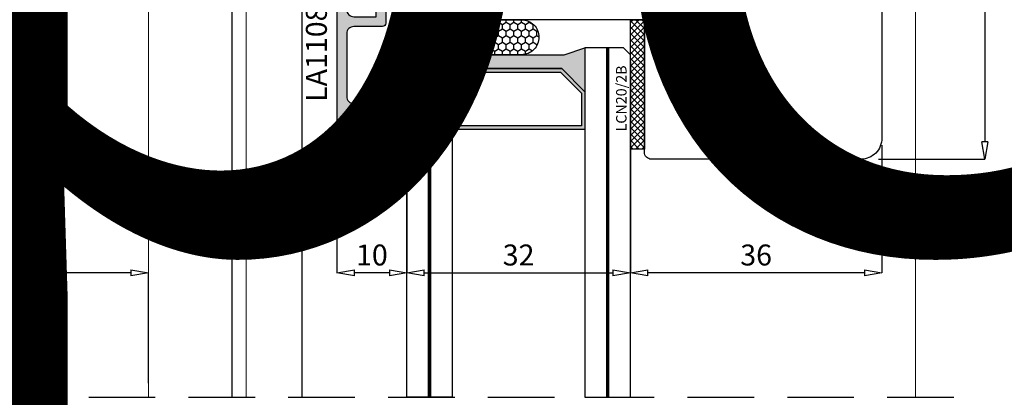
# Model space of a CAD drawing. Units: millimetres. Extents: x -448 to 175867, y -2261 to 550.
# Drawn here: x 2685 to 2826, y -204 to -150 of the extents above; entities that cross this region are included whole.
import ezdxf

# ---------------------------------------------------------------- set-up
doc = ezdxf.new("R2010")
doc.units = ezdxf.units.MM
doc.linetypes.add('CONTINUA', pattern=[0])
doc.linetypes.add('NASCOSTA2', pattern=[4.7625, 3.175, -1.5875])
doc.layers.get('0').update_dxf_attribs({"color": 252})
for name, color, linetype in [('Gasket', 2, 'Continuous'), ('GUARNIZIONI', 2, 'CONTINUA'), ('PROFILI', 1, 'Continuous'), ('Quote', 252, 'Continuous'), ('RETINO', 2, 'Continuous'), ('SEZ', 7, 'Continuous'), ('VETRO', 141, 'Continuous')]:
    doc.layers.add(name, color=color, linetype=linetype)
doc.styles.add('ROMANS', font='ARIALN.TTF')
doc.dimstyles.new('UNIFORM', dxfattribs={"dimtxt": 2, "dimasz": 1.5, "dimexe": 0, "dimexo": 1, "dimgap": 1, "dimtad": 1, "dimrnd": 0.5, "dimdsep": 46, "dimtxsty": 'ROMANS', "dimcen": 2, "dimclrd": 252, "dimclre": 252, "dimclrt": 3, "dimadec": 1, "dimazin": 2, "dimtfac": 1, "dimtmove": 0, "dimatfit": 3, "dimfxl": 0.18, "dimtolj": 1, "dimtzin": 0, "dimarcsym": 0})

# ---------------------------------------------------------------- blocks, each defined once
blk = doc.blocks.new('_ClosedBlank')
at = {"color": 0, "linetype": 'ByBlock', "lineweight": -2}
for p, q in [((-1, 0.167), (0, 0)), ((-1, 0.167), (-1, -0.167)), ((0, 0), (-1, -0.167))]:
    blk.add_line(p, q, dxfattribs=at)
blk = doc.blocks.new('*D73')
at = {"color": 252, "linetype": 'ByBlock', "lineweight": -2, "transparency": 16777216}
for p, q in [((143.44, -34.97), (160.18, -34.97)), ((160.18, -37.47), (160.18, -112.42)), ((144.94, -114.92), (160.18, -114.92))]:
    blk.add_line(p, q, dxfattribs=at)
at = {"layer": 'DEFPOINTS', "color": 0, "transparency": 16777216}
for p in [(142.44, -34.97), (143.94, -114.92), (160.18, -114.92)]:
    blk.add_point(p, dxfattribs=at)
at = {"color": 252, "lineweight": -2, "transparency": 16777216, "xscale": 2.5, "yscale": 2.5, "zscale": 2.5}
for p, rotation in [((160.18, -34.97), 90), ((160.18, -114.92), 270)]:
    blk.add_blockref('_ClosedBlank', p, dxfattribs=dict(at, rotation=rotation))
at = {"color": 3, "transparency": 16777216, "insert": (157.65, -74.95), "char_height": 3, "attachment_point": 5, "rotation": 90, "style": 'ROMANS'}
blk.add_mtext('\\A1;80', dxfattribs=at)
blk = doc.blocks.new('*D75')
at = {"color": 252, "linetype": 'ByBlock', "lineweight": -2, "transparency": 16777216}
for p, q in [((-33.56, -147.98), (-33.56, -131.18)), ((37.94, -131.18), (-31.06, -131.18)), ((40.44, -146.99), (40.44, -131.18))]:
    blk.add_line(p, q, dxfattribs=at)
at = {"layer": 'DEFPOINTS', "color": 0, "transparency": 16777216}
for p in [(-33.56, -131.18), (-33.56, -148.98), (40.44, -147.99)]:
    blk.add_point(p, dxfattribs=at)
at = {"color": 252, "lineweight": -2, "transparency": 16777216, "xscale": 2.5, "yscale": 2.5, "zscale": 2.5, "rotation": 180}
blk.add_blockref('_ClosedBlank', (-33.56, -131.18), dxfattribs=at)
at = {"color": 252, "lineweight": -2, "transparency": 16777216, "xscale": 2.5, "yscale": 2.5, "zscale": 2.5}
blk.add_blockref('_ClosedBlank', (40.44, -131.18), dxfattribs=at)
at = {"color": 3, "transparency": 16777216, "insert": (3.44, -128.68), "char_height": 3, "attachment_point": 5, "style": 'ROMANS'}
blk.add_mtext('\\A1;74', dxfattribs=at)
blk = doc.blocks.new('LCN20_2B')
h = blk.add_hatch()
h.set_pattern_fill('ANSI37', color=256, scale=0.2)
h.set_pattern_definition([(45, (-856.63276, 2140.9685), (-0.4490128, 0.4490128), []), (135, (-856.63276, 2140.9685), (-0.4490128, -0.4490128), [])])
h.paths.add_polyline_path([(-2, 18.5), (-2, 0), (0, 0), (0, 18.5)])
at = {"layer": 'GUARNIZIONI'}
blk.add_lwpolyline([(-2, 18.5), (-2, 0), (0, 0), (0, 18.5)], close=True, dxfattribs=at)
at = {"style": 'ROMANS'}
blk.add_attdef('CODICE', (-2.9, 12.65), '', height=1.5, rotation=90, dxfattribs=at)
blk = doc.blocks.new('*D65')
at = {"color": 252, "linetype": 'ByBlock', "lineweight": -2, "transparency": 16777216}
for p, q in [((77.44, -100.97), (77.44, -131.18)), ((109.44, -100.97), (109.44, -131.18)), ((79.94, -131.18), (106.94, -131.18))]:
    blk.add_line(p, q, dxfattribs=at)
at = {"layer": 'DEFPOINTS', "color": 0, "transparency": 16777216}
for p in [(77.44, -99.97), (109.44, -99.97), (109.44, -131.18)]:
    blk.add_point(p, dxfattribs=at)
at = {"color": 252, "lineweight": -2, "transparency": 16777216, "xscale": 2.5, "yscale": 2.5, "zscale": 2.5, "rotation": 180}
blk.add_blockref('_ClosedBlank', (77.44, -131.18), dxfattribs=at)
at = {"color": 252, "lineweight": -2, "transparency": 16777216, "xscale": 2.5, "yscale": 2.5, "zscale": 2.5}
blk.add_blockref('_ClosedBlank', (109.44, -131.18), dxfattribs=at)
at = {"color": 3, "transparency": 16777216, "insert": (93.44, -128.64), "char_height": 3, "attachment_point": 5, "style": 'ROMANS'}
blk.add_mtext('\\A1;32', dxfattribs=at)
blk = doc.blocks.new('*D66')
at = {"color": 252, "linetype": 'ByBlock', "lineweight": -2, "transparency": 16777216}
for p, q in [((109.44, -100.97), (109.44, -131.18)), ((145.44, -112.92), (145.44, -131.18)), ((142.94, -131.18), (111.94, -131.18))]:
    blk.add_line(p, q, dxfattribs=at)
at = {"layer": 'DEFPOINTS', "color": 0, "transparency": 16777216}
for p in [(109.44, -99.97), (145.44, -111.92), (109.44, -131.18)]:
    blk.add_point(p, dxfattribs=at)
at = {"color": 252, "lineweight": -2, "transparency": 16777216, "xscale": 2.5, "yscale": 2.5, "zscale": 2.5, "rotation": 180}
blk.add_blockref('_ClosedBlank', (109.44, -131.18), dxfattribs=at)
at = {"color": 252, "lineweight": -2, "transparency": 16777216, "xscale": 2.5, "yscale": 2.5, "zscale": 2.5}
blk.add_blockref('_ClosedBlank', (145.44, -131.18), dxfattribs=at)
at = {"color": 3, "transparency": 16777216, "insert": (127.44, -128.64), "char_height": 3, "attachment_point": 5, "style": 'ROMANS'}
blk.add_mtext('\\A1;36', dxfattribs=at)
blk = doc.blocks.new('*D70')
at = {"color": 252, "linetype": 'ByBlock', "lineweight": -2, "transparency": 16777216}
for p, q in [((77.44, -100.95), (77.44, -131.18)), ((67.44, -115.47), (67.44, -131.18)), ((74.94, -131.18), (69.94, -131.18))]:
    blk.add_line(p, q, dxfattribs=at)
at = {"layer": 'DEFPOINTS', "color": 0, "transparency": 16777216}
for p in [(77.44, -99.95), (67.44, -114.47), (67.44, -131.18)]:
    blk.add_point(p, dxfattribs=at)
at = {"color": 252, "lineweight": -2, "transparency": 16777216, "xscale": 2.5, "yscale": 2.5, "zscale": 2.5, "rotation": 180}
blk.add_blockref('_ClosedBlank', (67.44, -131.18), dxfattribs=at)
at = {"color": 252, "lineweight": -2, "transparency": 16777216, "xscale": 2.5, "yscale": 2.5, "zscale": 2.5}
blk.add_blockref('_ClosedBlank', (77.44, -131.18), dxfattribs=at)
at = {"color": 3, "transparency": 16777216, "insert": (72.44, -128.64), "char_height": 3, "attachment_point": 5, "style": 'ROMANS'}
blk.add_mtext('\\A1;10', dxfattribs=at)
blk = doc.blocks.new('LA1108')
at = {"transparency": 33554687}
h = blk.add_hatch(color=253, dxfattribs=at)
edge = h.paths.add_edge_path()
edge.add_line((-51.46, 8.8), (-36.6, 8.8))
edge.add_line((-36.6, 8.8), (-36.6, 8.6))
edge.add_line((-36.6, 8.6), (-35.43, 8.6))
edge.add_arc((-35.43, 7.6), 1, 0, 90, ccw=False)
edge.add_line((-34.43, 7.6), (-34.43, 4.4))
edge.add_line((-34.43, 4.4), (-37.83, 4.4))
edge.add_arc((-37.83, 4.2), 0.2, 90, 180)
edge.add_line((-38.03, 4.2), (-38.03, 4))
edge.add_arc((-37.03, 4), 1, 180, 270)
edge.add_line((-37.03, 3), (-33.53, 3))
edge.add_arc((-33.53, 3.5), 0.5, 270, 360)
edge.add_line((-33.03, 3.5), (-33.03, 7.6))
edge.add_arc((-32.03, 7.6), 1, 90, 180, ccw=False)
edge.add_line((-32.03, 8.6), (-22.03, 8.6))
edge.add_arc((-22.03, 7.6), 1, 0, 90, ccw=False)
edge.add_line((-21.03, 7.6), (-21.03, 3.5))
edge.add_arc((-20.53, 3.5), 0.5, 180, 270)
edge.add_line((-20.53, 3), (-17.03, 3))
edge.add_arc((-17.03, 4), 1, 270, 360)
edge.add_line((-16.03, 4), (-16.03, 4.2))
edge.add_arc((-16.23, 4.2), 0.2, 360, 450)
edge.add_line((-16.23, 4.4), (-19.63, 4.4))
edge.add_line((-19.63, 4.4), (-19.63, 7.6))
edge.add_arc((-18.63, 7.6), 1, 90, 180, ccw=False)
edge.add_line((-18.63, 8.6), (-17.46, 8.6))
edge.add_line((-17.46, 8.6), (-17.46, 8.8))
edge.add_line((-17.46, 8.8), (-2.6, 8.8))
edge.add_line((-2.6, 8.8), (-2.6, 8.6))
edge.add_line((-2.6, 8.6), (-1.43, 8.6))
edge.add_arc((-1.43, 7.6), 1, 0, 90, ccw=False)
edge.add_line((-0.43, 7.6), (-0.43, 4.4))
edge.add_line((-0.43, 4.4), (-3.83, 4.4))
edge.add_arc((-3.83, 4.2), 0.2, 90, 180)
edge.add_line((-4.03, 4.2), (-4.03, 4))
edge.add_arc((-3.03, 4), 1, 180, 270)
edge.add_line((-3.03, 3), (0.47, 3))
edge.add_arc((0.47, 3.5), 0.5, 270, 360)
edge.add_line((0.97, 3.5), (0.97, 7.6))
edge.add_arc((1.97, 7.6), 1, 90, 180, ccw=False)
edge.add_line((1.97, 8.6), (11, 8.6))
edge.add_arc((11, 7.6), 1, 0, 90, ccw=False)
edge.add_line((12, 7.6), (12, 3.5))
edge.add_arc((12.5, 3.5), 0.5, 180, 270)
edge.add_line((12.5, 3), (13.5, 3))
edge.add_arc((13.5, 4), 1, 270, 360)
edge.add_line((14.5, 4), (14.5, 4.2))
edge.add_arc((14.3, 4.2), 0.2, 360, 450)
edge.add_line((14.3, 4.4), (13.4, 4.4))
edge.add_line((13.4, 4.4), (13.4, 8.1))
edge.add_arc((13.9, 8.1), 0.5, 90, 180, ccw=False)
edge.add_line((13.9, 8.6), (18, 8.6))
edge.add_arc((18, 8.1), 0.5, 0, 90, ccw=False)
edge.add_line((18.5, 8.1), (18.5, 4.4))
edge.add_line((18.5, 4.4), (17.2, 4.4))
edge.add_arc((17.2, 4.2), 0.2, 90, 180)
edge.add_line((17, 4.2), (17, 4))
edge.add_arc((18, 4), 1, 180, 270)
edge.add_line((18, 3), (19.5, 3))
edge.add_arc((19.5, 3.5), 0.5, 270, 360)
edge.add_line((20, 3.5), (20, 9.5))
edge.add_arc((19.5, 9.5), 0.5, 0, 90)
edge.add_line((19.5, 10), (-59.43, 10))
edge.add_arc((-59.43, 9.4), 0.6, 90, 180)
edge.add_line((-60.03, 9.4), (-60.03, 8.85))
edge.add_arc((-59.03, 8.85), 1, 180, 270)
edge.add_line((-59.03, 7.85), (-58.83, 7.85))
edge.add_arc((-58.83, 8.05), 0.2, 270, 360)
edge.add_line((-58.63, 8.05), (-58.63, 8.8))
edge.add_line((-58.63, 8.8), (-56.03, 8.8))
edge.add_arc((-56.03, 7.8), 1, 0, 90, ccw=False)
edge.add_line((-55.03, 7.8), (-55.03, 4.4))
edge.add_line((-55.03, 4.4), (-58.63, 4.4))
edge.add_line((-58.63, 4.4), (-58.63, 5.15))
edge.add_arc((-58.83, 5.15), 0.2, 360, 450)
edge.add_line((-58.83, 5.35), (-59.03, 5.35))
edge.add_arc((-59.03, 4.35), 1, 90, 180)
edge.add_line((-60.03, 4.35), (-60.03, 3.5))
edge.add_arc((-59.53, 3.5), 0.5, 180, 270)
edge.add_line((-59.53, 3), (-51.03, 3))
edge.add_arc((-51.03, 4), 1, 270, 360)
edge.add_line((-50.03, 4), (-50.03, 4.2))
edge.add_arc((-50.23, 4.2), 0.2, 360, 450)
edge.add_line((-50.23, 4.4), (-53.63, 4.4))
edge.add_line((-53.63, 4.4), (-53.63, 7.6))
edge.add_arc((-52.63, 7.6), 1, 90, 180, ccw=False)
edge.add_line((-52.63, 8.6), (-51.46, 8.6))
edge.add_line((-51.46, 8.6), (-51.46, 8.8))
at = {"layer": 'PROFILI', "transparency": 33554687}
blk.add_lwpolyline([(-51.46, 8.8), (-36.6, 8.8), (-36.6, 8.6), (-35.43, 8.6, -0.414214), (-34.43, 7.6), (-34.43, 4.4), (-37.83, 4.4, 0.414214), (-38.03, 4.2), (-38.03, 4, 0.414214), (-37.03, 3), (-33.53, 3, 0.414214), (-33.03, 3.5), (-33.03, 7.6, -0.414214), (-32.03, 8.6), (-22.03, 8.6, -0.414214), (-21.03, 7.6), (-21.03, 3.5, 0.414214), (-20.53, 3), (-17.03, 3, 0.414214), (-16.03, 4), (-16.03, 4.2, 0.414214), (-16.23, 4.4), (-19.63, 4.4), (-19.63, 7.6, -0.414214), (-18.63, 8.6), (-17.46, 8.6), (-17.46, 8.8), (-2.6, 8.8), (-2.6, 8.6), (-1.43, 8.6, -0.414214), (-0.43, 7.6), (-0.43, 4.4), (-3.83, 4.4, 0.414214), (-4.03, 4.2), (-4.03, 4, 0.414214), (-3.03, 3), (0.47, 3, 0.414214), (0.97, 3.5), (0.97, 7.6, -0.414214), (1.97, 8.6), (11, 8.6, -0.414214), (12, 7.6), (12, 3.5, 0.414214), (12.5, 3), (13.5, 3, 0.414214), (14.5, 4), (14.5, 4.2, 0.414214), (14.3, 4.4), (13.4, 4.4), (13.4, 8.1, -0.414214), (13.9, 8.6), (18, 8.6, -0.414214), (18.5, 8.1), (18.5, 4.4), (17.2, 4.4, 0.414214), (17, 4.2), (17, 4, 0.414214), (18, 3), (19.5, 3, 0.414214), (20, 3.5), (20, 9.5, 0.414214), (19.5, 10), (-59.43, 10, 0.414214), (-60.03, 9.4), (-60.03, 8.85, 0.414214), (-59.03, 7.85), (-58.83, 7.85, 0.414214), (-58.63, 8.05), (-58.63, 8.8), (-56.03, 8.8, -0.414214), (-55.03, 7.8), (-55.03, 4.4), (-58.63, 4.4), (-58.63, 5.15, 0.414214), (-58.83, 5.35), (-59.03, 5.35, 0.414214), (-60.03, 4.35), (-60.03, 3.5, 0.414214), (-59.53, 3), (-51.03, 3, 0.414214), (-50.03, 4), (-50.03, 4.2, 0.414214), (-50.23, 4.4), (-53.63, 4.4), (-53.63, 7.6, -0.414214), (-52.63, 8.6), (-51.46, 8.6)], format="xyb", close=True, dxfattribs=at)
at = {"transparency": 33554687, "style": 'ROMANS', "flags": 8}
blk.add_attdef('CODICE_LA', (-10, 13), '', height=3, dxfattribs=at)
blk = doc.blocks.new('DE117')
at = {"layer": 'Gasket', "transparency": 33554687}
h = blk.add_hatch(dxfattribs=at)
h.set_pattern_fill('DOTS', color=256, scale=5, style=0)
h.set_pattern_definition([(0, (-5271.9966, -448.71424), (0.15625, 0.3125), [0, -0.3125])])
edge = h.paths.add_edge_path()
edge.add_arc((3.29, -1.59), 0.5, 126.6991, 204.1696, ccw=False)
edge.add_line((2.99, -1.19), (3.54, -0.94))
edge.add_arc((5.77, -1.66), 2.34, 139.887, 162.1237, ccw=False)
edge.add_arc((23.55, -5.15), 20.2, 161.4512, 165.6678, ccw=False)
edge.add_line((4.4, 1.27), (4.4, 2.67))
edge.add_arc((3.9, 2.67), 0.5, 360, 449.4658)
edge.add_arc((3.89, -0.42), 3.59, 89.7908, 139.4393)
edge.add_arc((1.57, 1.61), 0.51, 143.4581, 218.9407)
edge.add_arc((0.4, 0.66), 1, 0, 38.9407, ccw=False)
edge.add_line((1.4, 0.66), (1.4, -0.51))
edge.add_line((1.4, -0.51), (1.4, -1.05))
edge.add_arc((1.2, -1.05), 0.2, -90, 0, ccw=False)
edge.add_line((1.2, -1.25), (2.83, -1.8))
h = blk.add_hatch(dxfattribs=at)
h.set_pattern_fill('ANSI31', color=252, scale=3, style=0)
h.set_pattern_definition([(45, (0, 0), (-0.265165, 0.265165), [])])
edge = h.paths.add_edge_path()
edge.add_line((2.83, -1.8), (1.2, -1.25))
edge.add_line((1.2, -1.25), (-0.1, -1.25))
edge.add_line((-0.1, -1.25), (-0.1, -0.94))
edge.add_arc((-0.35, -0.95), 0.25, 0.8122, 146.2965)
edge.add_line((-0.56, -0.81), (-1.47, -2.17))
edge.add_arc((-0.87, -2.5), 0.68, 151.2112, 208.7888)
edge.add_line((-1.47, -2.82), (-0.56, -4.18))
edge.add_arc((-0.35, -4.05), 0.25, 213.7035, 359.1878)
edge.add_line((-0.1, -4.05), (-0.1, -3.75))
edge.add_line((-0.1, -3.75), (1.2, -3.75))
edge.add_arc((1.2, -3.95), 0.2, 0, 90, ccw=False)
edge.add_line((1.4, -3.95), (1.4, -6.75))
edge.add_line((1.4, -6.75), (2.83, -6.75))
edge.add_line((2.83, -6.75), (2.83, -1.8))
edge = h.paths.add_edge_path(flags=16)
edge.add_line((-0.26, -3.05), (0.85, -3.05))
edge.add_arc((0.8, -2.5), 0.552, 275.4526, 444.5474)
edge.add_line((0.85, -1.95), (-0.26, -1.95))
edge.add_arc((-0.21, -2.5), 0.552, 95.4526, 264.5474)
at = {"layer": 'Gasket', "linetype": 'Continuous', "transparency": 33554687}
for points in [[(2.83, -1.8, -0.351521), (2.99, -1.19), (3.54, -0.94, -0.097332), (3.98, -0.15, -0.0184), (4.4, 1.27), (4.4, 2.67, 0.411485), (3.9, 3.17, 0.220086), (1.16, 1.91, 0.341804), (1.18, 1.29, -0.171565), (1.4, 0.66), (1.4, -0.51), (1.4, -1.05, -0.414214), (1.2, -1.25)], [(2.83, -1.8), (1.2, -1.25), (-0.1, -1.25), (-0.1, -0.94, 0.736484), (-0.56, -0.81), (-1.47, -2.17, 0.256652), (-1.47, -2.82), (-0.56, -4.18, 0.736484), (-0.1, -4.05), (-0.1, -3.75), (1.2, -3.75, -0.414214), (1.4, -3.95), (1.4, -6.75), (2.83, -6.75)]]:
    blk.add_lwpolyline(points, format="xyb", close=True, dxfattribs=at)
at = {"layer": 'Gasket', "transparency": 33554687}
blk.add_lwpolyline([(-0.26, -3.05), (0.85, -3.05, 0.909091), (0.85, -1.95), (-0.26, -1.95, 0.909091)], format="xyb", close=True, dxfattribs=at)
at = {"layer": 'Gasket', "transparency": 33554687, "style": 'ROMANS', "flags": 8}
blk.add_attdef('CODICE_GUARNIZIONE', (4.05, -4.17), '', height=2, dxfattribs=at)
blk = doc.blocks.new('sigillatura')
at = {"transparency": 33554687}
h = blk.add_hatch(dxfattribs=at)
h.set_pattern_fill('HONEY', color=256, scale=0.16, angle=90)
h.set_pattern_definition([(90, (-12391.22423, -7286.71866), (-0.439940649, 0.76199956), [0.507999707, -1.015999413]), (210, (-12391.22423, -7286.71866), (-0.439940652, -0.761999558), [0.507999707, -1.015999413]), (150, (-12391.22423, -7286.71866), (-0.879881301, 2e-09), [-1.015999413, 0.507999707])])
edge = h.paths.add_edge_path()
edge.add_line((2.83, 0), (-1.8, 0))
edge.add_arc((-1.8, -2), 2, 90, 180)
edge.add_arc((-1.8, -2), 2, 180, 270)
edge.add_line((-1.8, -4), (2.83, -4))
edge.add_arc((2.83, -2), 2, 270, 360)
edge.add_arc((2.83, -2), 2, 360, 450)
at = {"layer": 'RETINO', "transparency": 33554687}
blk.add_lwpolyline([(2.83, 0), (-1.8, 0, 0.414214), (-3.8, -2), (-3.8, -2, 0.414214), (-1.8, -4), (2.83, -4, 0.414214), (4.83, -2), (4.83, -2, 0.414214)], format="xyb", close=True, dxfattribs=at)
blk = doc.blocks.new('FD616')
at = {"layer": 'SEZ'}
blk.add_lwpolyline([(-26.95, -68, -0.414214), (-29.95, -65), (-29.95, -35, -0.414214), (-28.95, -34), (-10, -34), (-10, 0), (-1.47, 0), (0.03, -1.5), (1.53, 0), (32.75, 0), (34.25, -1.5), (35.75, 0), (47, 0, -0.414214), (50, -3), (50, -65, -0.414214), (47, -68)], format="xyb", close=True, dxfattribs=at)
at = {"style": 'ROMANS', "flags": 8}
blk.add_attdef('CODICE', (17.01, -36.84), '', height=3, dxfattribs=at)
blk = doc.blocks.new('Nodo Superiore Centrale')
at = {"true_color": 0xed1f24, "transparency": 33554483}
h = blk.add_hatch(color=240, dxfattribs=at)
h.dxf.hatch_style = 1
edge = h.paths.add_edge_path()
edge.add_line((78.444, -98.97), (77.444, -99.97))
edge.add_arc((70.514, -97.47), 7.367, 340.16283, 379.83545)
edge.add_line((77.444, -94.97), (86.868, -94.97))
edge.add_arc((86.868, -97.47), 2.5, 90, 180)
edge.add_arc((86.868, -97.47), 2.5, 180, 251.56505)
edge.add_line((86.077, -99.842), (83.444, -98.97))
edge.add_line((83.444, -98.97), (78.444, -98.97))
blk.add_hatch(color=253).paths.add_polyline_path([(102.944, -105.263), (99.651, -101.97), (87.236, -101.97), (83.944, -105.263), (83.944, -98.97), (86.944, -99.97), (99.944, -99.97), (102.944, -98.97), (102.944, -98.97)])
h = blk.add_hatch(color=256)
h.paths.add_polyline_path([(87.236, -101.97), (99.651, -101.97), (102.944, -105.263), (102.944, -110.656), (83.944, -110.656), (83.944, -105.263)])
h.paths.add_polyline_path([(87.444, -102.47), (99.444, -102.47), (102.444, -105.47), (102.444, -110.156), (84.444, -110.156), (84.444, -105.47)], flags=16)
at = {"lineweight": 0}
blk.add_line((150.251, -17), (150.251, -148.994), dxfattribs=at)
for p, q in [((62.444, -148.994), (62.444, -39)), ((52.444, -148.994), (52.444, -42.5))]:
    blk.add_line(p, q)
at = {"linetype": 'NASCOSTA2', "ltscale": 3}
blk.add_line((-53.824, -148.994), (158.136, -148.994), dxfattribs=at)
at = {"transparency": 33554687}
blk.add_lwpolyline([(78.444, -98.97), (77.444, -99.97, 0.1748545), (77.444, -94.97), (86.868, -94.97, 0.4142136), (84.368, -97.47, 0.3228228), (86.077, -99.842), (83.444, -98.97)], format="xyb", close=True, dxfattribs=at)
at = {"color": 253, "const_width": 0.5}
for points in [[(80.694, -148.994), (80.694, -98.97)], [(106.194, -148.994), (106.194, -98.97)]]:
    blk.add_lwpolyline(points, dxfattribs=at)
at = {"layer": 'SEZ', "lineweight": 0}
for points in [[(-33.556, -148.994), (-33.556, 0), (-1.556, 0), (-1.556, -20), (40.444, -20), (40.444, -148.994)], [(54.443, -148.994), (54.443, -39), (40.443, -39), (40.443, -148.994)]]:
    blk.add_lwpolyline(points, dxfattribs=at)
at = {"layer": 'VETRO'}
for points in [[(77.444, -148.994), (77.444, -99.97), (78.444, -98.97), (83.944, -98.97), (83.944, -148.994)], [(102.944, -105.263), (99.651, -101.97), (87.236, -101.97), (83.944, -105.263), (83.944, -98.97), (86.944, -99.97), (99.944, -99.97), (102.944, -98.97), (102.944, -98.97)], [(109.444, -148.994), (109.444, -99.97), (108.444, -98.97), (102.944, -98.97), (102.944, -148.994)], [(87.236, -101.97), (99.651, -101.97), (102.944, -105.263), (102.944, -110.656), (83.944, -110.656), (83.944, -105.263)], [(87.444, -102.47), (99.444, -102.47), (102.444, -105.47), (102.444, -110.156), (84.444, -110.156), (84.444, -105.47)]]:
    blk.add_lwpolyline(points, close=True, dxfattribs=at)
ref = blk.add_blockref('LA1108', (77.444, -94.97), dxfattribs=dict(xscale=-1, rotation=90))
ref.add_attrib('CODICE_LA', 'LA1108', (65.991, -106.73), dxfattribs={"transparency": 33554687, "height": 3, "rotation": 90, "style": 'ROMANS'})
ref = blk.add_blockref('FD616', (77.444, -84.97), dxfattribs=dict(rotation=90))
ref.add_attrib('CODICE', 'FD616', (111.197, -70.265), dxfattribs={"height": 3, "style": 'ROMANS'})
at = {"transparency": 33554687, "xscale": -1.250000721591405, "yscale": 1.250000721591405, "zscale": 1.250000721591405}
blk.add_blockref('sigillatura', (91.604, -94.97), dxfattribs=at)
ref = blk.add_blockref('LCN20_2B', (111.444, -94.97), dxfattribs=dict(xscale=-1, rotation=180))
ref.add_attrib('CODICE', 'LCN20/2B', (108.893, -110.957), dxfattribs={"height": 1.5, "rotation": 90, "style": 'ROMANS'})
ref = blk.add_blockref('DE117', (73.044, -113.216), dxfattribs=dict(xscale=-1, rotation=180))
ref.add_attrib('CODICE_GUARNIZIONE', 'DE117', (79.871, -113.161), dxfattribs={"layer": 'Gasket', "height": 2, "rotation": 90, "style": 'ROMANS'})
for base, p1, p2, angle, override, picture, middle in [((160.18, -114.924), (142.444, -34.97), (143.944, -114.924), 90, {"dimtxt": 3, "dimasz": 2.5, "dimblk": 'ClosedBlank', "dimldrblk": 'ClosedBlank', "dimarcsym": 1}, '*D73', (157.648, -74.947)), ((67.444, -131.175), (77.444, -99.954), (67.444, -114.47), 180, {"dimtxt": 3, "dimasz": 2.5, "dimblk": 'ClosedBlank', "dimldrblk": 'ClosedBlank', "dimfxl": 0, "dimarcsym": 1}, '*D70', (72.444, -128.644))]:
    dim = blk.add_linear_dim(base=base, p1=p1, p2=p2, angle=angle, dimstyle='UNIFORM', override=override)
    dim.commit()
    dim.dimension.update_dxf_attribs({"geometry": picture, "text_midpoint": middle})
for base, p1, p2, picture, middle in [((109.444, -131.175), (77.444, -99.97), (109.444, -99.97), '*D65', (93.444, -128.644)), ((109.444, -131.175), (145.444, -111.924), (109.444, -99.97), '*D66', (127.444, -128.644)), ((-33.557, -131.175), (40.443, -147.994), (-33.557, -148.984), '*D75', (3.443, -128.675))]:
    dim = blk.add_linear_dim(base=base, p1=p1, p2=p2, dimstyle='UNIFORM', override={"dimtxt": 3, "dimasz": 2.5, "dimblk": 'ClosedBlank', "dimldrblk": 'ClosedBlank', "dimfxl": 0, "dimarcsym": 1})
    dim.commit()
    dim.dimension.update_dxf_attribs({"geometry": picture, "text_midpoint": middle})

msp = doc.modelspace()

# ---------------------------------------------------------------- block references
msp.add_blockref('Nodo Superiore Centrale', (2662.736, -54.804))

# ---------------------------------------------------------------- texts
at = {"layer": 'Quote', "insert": (-446.765, 547.974), "char_height": 121.63922, "attachment_point": 1, "style": 'ROMANS'}
msp.add_mtext_dynamic_manual_height_columns('\\A1;\\pi1443.90487;{\\C32;\\c2648525;SISTEMA HS-SLIM80-52\\P\\pi230.25077;Soluzione per posa con posizionamento libero su spessore muro}', width=4446.05297, gutter_width=105.906, heights=[0], dxfattribs=at)

doc.saveas('drawing.dxf')
